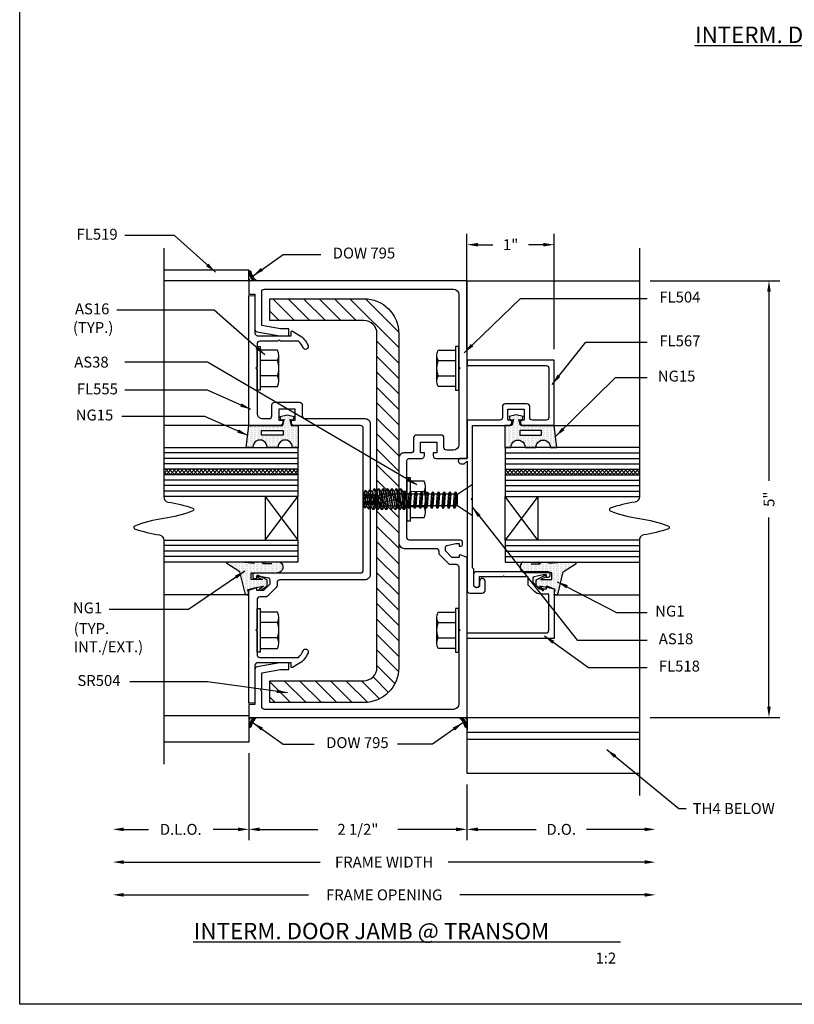
# Model space of a CAD drawing. Units: inches. Extents: x 4.3 to 77, y 39.2 to 62.
# Drawn here: x 4.3 to 13.2, y 39.2 to 50.5 of the extents above; entities that cross this region are included whole.
import ezdxf
from ezdxf.enums import TextEntityAlignment as Align

# ---------------------------------------------------------------- set-up
doc = ezdxf.new("R2010")
doc.units = ezdxf.units.IN
doc.header["$MEASUREMENT"] = 0
doc.header["$PDMODE"] = 3
for name, color, linetype in [('14274', 150, 'Continuous'), ('Anno-Brln', 132, 'Continuous'), ('Anno-Dims', 230, 'Continuous'), ('Anno-Note', 2, 'Continuous'), ('Genl-Titl-Txt2', 6, 'Continuous'), ('Objt-Outl-Medi', 4, 'Continuous'), ('Objt-Outl-Thck', 5, 'Continuous'), ('Objt-Outl-Thin', 3, 'Continuous'), ('Objt-Outl-Xthn', 1, 'Continuous'), ('Objt-Sect-Htch', 12, 'Continuous'), ('SHAPE', 3, 'Continuous')]:
    doc.layers.add(name, color=color, linetype=linetype)
doc.layers.add('Genl-View-Nplt', color=121, linetype='Continuous', plot=False)
doc.styles.add('RomanS', font='romans.shx')
doc.dimstyles.new('Coral AP - Architect', dxfattribs={"dimtxt": 0.0625, "dimasz": 0.0625, "dimexe": 0.0625, "dimexo": 0.0625, "dimgap": 0.0625, "dimtad": 0, "dimdec": 4, "dimzin": 3, "dimdsep": 46, "dimlunit": 4, "dimtxsty": 'RomanS', "dimcen": 0, "dimclrd": 256, "dimclre": 256, "dimclrt": 2, "dimadec": 3, "dimazin": 3, "dimtfac": 1, "dimtdec": 4, "dimtix": 1, "dimtofl": 0, "dimtmove": 1, "dimatfit": 0, "dimfxl": 0.18, "dimfrac": 2, "dimtolj": 1, "dimtzin": 0, "dimlwd": -1, "dimlwe": -1, "dimarcsym": 0})
doc.dimstyles.new('Coral AP - Engineer', dxfattribs={"dimtxt": 0.0625, "dimasz": 0.0625, "dimexe": 0.0625, "dimexo": 0.0625, "dimgap": 0.0625, "dimtad": 0, "dimtih": 1, "dimtoh": 1, "dimdec": 3, "dimzin": 9, "dimdsep": 46, "dimtxsty": 'RomanS', "dimcen": 0, "dimclrd": 256, "dimclre": 256, "dimclrt": 2, "dimadec": 3, "dimazin": 3, "dimtfac": 1, "dimtdec": 3, "dimtix": 1, "dimtofl": 0, "dimtmove": 1, "dimatfit": 0, "dimfxl": 0.18, "dimtolj": 1, "dimtzin": 0, "dimlwd": -1, "dimlwe": -1, "dimarcsym": 0})
pattern_1 = [(45, (-84.332484, 11.163047), (-0.022097087, 0.022097087), []), (135, (-84.332484, 11.163047), (-0.022097087, -0.022097087), [])]

# ---------------------------------------------------------------- blocks, each defined once
blk = doc.blocks.new('*U34')
blk.add_line((1.4526, 0), (0, 0))
at = {"style": 'RomanS'}
blk.add_attdef('VIEW_NUMBER_AND_TITLE', (0.0032, 0.0161), '', height=0.0938, dxfattribs=at)
blk.add_attdef('VIEW_SCALE', text='', height=0.0625, dxfattribs=at).set_placement((1.4279, -0.1229), align=Align.RIGHT)
blk = doc.blocks.new('*U22')
blk.add_line((2.4474, 0), (0, 0))
at = {"style": 'RomanS'}
blk.add_attdef('VIEW_NUMBER_AND_TITLE', (0.0032, 0.0161), '', height=0.0938, dxfattribs=at)
blk.add_attdef('VIEW_SCALE', text='', height=0.0625, dxfattribs=at).set_placement((2.4227, -0.1229), align=Align.RIGHT)
blk = doc.blocks.new('AS16-ALT')
at = {"layer": 'Objt-Outl-Medi'}
for p, q in [((8.993, 72.318), (8.993, 72.613)), ((8.979, 72.553), (8.781, 72.553)), ((8.979, 72.379), (8.781, 72.379))]:
    blk.add_line(p, q, dxfattribs=at)
blk.add_lwpolyline([(8.781, 72.216), (8.743, 72.216), (8.743, 72.716), (8.781, 72.716)], close=True, dxfattribs=at)
blk.add_lwpolyline([(8.979, 72.673), (8.781, 72.673), (8.781, 72.258), (8.979, 72.258)], dxfattribs=at)
for centre, radius, start, end in [((8.858, 72.613), 0.135, 333.6151, 26.3854), ((8.716, 72.466), 0.277, 341.634, 18.3664), ((8.858, 72.318), 0.135, 333.6142, 26.3847)]:
    blk.add_arc(centre, radius, start, end, dxfattribs=at)
blk = doc.blocks.new('*D311')
at = {"layer": 'Anno-Dims', "transparency": 16777216}
for p, q in [((5.532, 40.487), (7.649, 40.487)), ((11.498, 40.487), (9.381, 40.487))]:
    blk.add_line(p, q, dxfattribs=at)
for points in [[(5.532, 40.508), (5.532, 40.466), (5.407, 40.487)], [(11.498, 40.508), (11.498, 40.466), (11.623, 40.487)]]:
    blk.add_solid(points, dxfattribs=at)
at = {"layer": 'Defpoints', "color": 0, "transparency": 16777216}
for p in [(5.407, 42.607), (11.623, 42.607), (5.407, 40.487)]:
    blk.add_point(p, dxfattribs=at)
at = {"layer": 'Anno-Dims', "color": 2, "transparency": 16777216, "insert": (8.515, 40.487), "char_height": 0.125, "attachment_point": 5, "style": 'RomanS'}
blk.add_mtext('\\A1;FRAME OPENING', dxfattribs=at)
blk = doc.blocks.new('*D312')
at = {"layer": 'Anno-Dims', "transparency": 16777216}
for p, q in [((5.532, 40.862), (7.783, 40.862)), ((11.498, 40.862), (9.247, 40.862))]:
    blk.add_line(p, q, dxfattribs=at)
for points in [[(5.532, 40.883), (5.532, 40.841), (5.407, 40.862)], [(11.498, 40.883), (11.498, 40.841), (11.623, 40.862)]]:
    blk.add_solid(points, dxfattribs=at)
at = {"layer": 'Defpoints', "color": 0, "transparency": 16777216}
for p in [(5.407, 42.607), (11.623, 42.607), (5.407, 40.862)]:
    blk.add_point(p, dxfattribs=at)
at = {"layer": 'Anno-Dims', "color": 2, "transparency": 16777216, "insert": (8.515, 40.862), "char_height": 0.125, "attachment_point": 5, "style": 'RomanS'}
blk.add_mtext('\\A1;FRAME WIDTH', dxfattribs=at)
blk = doc.blocks.new('*D313')
at = {"layer": 'Anno-Dims', "transparency": 16777216}
for p, q in [((6.964, 42.11), (6.964, 41.112)), ((5.532, 41.237), (5.816, 41.237)), ((6.839, 41.237), (6.555, 41.237))]:
    blk.add_line(p, q, dxfattribs=at)
for points in [[(5.532, 41.258), (5.532, 41.216), (5.407, 41.237)], [(6.839, 41.258), (6.839, 41.216), (6.964, 41.237)]]:
    blk.add_solid(points, dxfattribs=at)
at = {"layer": 'Defpoints', "color": 0, "transparency": 16777216}
for p in [(5.407, 42.607), (6.964, 42.235), (5.407, 41.237)]:
    blk.add_point(p, dxfattribs=at)
at = {"layer": 'Anno-Dims', "color": 2, "transparency": 16777216, "insert": (6.185, 41.237), "char_height": 0.125, "attachment_point": 5, "style": 'RomanS'}
blk.add_mtext('\\A1;D.L.O.', dxfattribs=at)
blk = doc.blocks.new('*D314')
at = {"layer": 'Anno-Dims', "transparency": 16777216}
for p, q in [((6.964, 42.11), (6.964, 41.112)), ((9.464, 41.75), (9.464, 41.112)), ((7.089, 41.237), (7.756, 41.237)), ((9.339, 41.237), (8.673, 41.237))]:
    blk.add_line(p, q, dxfattribs=at)
for points in [[(7.089, 41.258), (7.089, 41.216), (6.964, 41.237)], [(9.339, 41.258), (9.339, 41.216), (9.464, 41.237)]]:
    blk.add_solid(points, dxfattribs=at)
at = {"layer": 'Defpoints', "color": 0, "transparency": 16777216}
for p in [(6.964, 42.235), (9.464, 41.875), (9.464, 41.237)]:
    blk.add_point(p, dxfattribs=at)
at = {"layer": 'Anno-Dims', "color": 2, "transparency": 16777216, "insert": (8.214, 41.237), "char_height": 0.125, "attachment_point": 5, "style": 'RomanS'}
blk.add_mtext('\\A1;2 1/2"', dxfattribs=at)
blk = doc.blocks.new('*D315')
at = {"layer": 'Anno-Dims', "transparency": 16777216}
for p, q in [((9.464, 41.75), (9.464, 41.112)), ((9.589, 41.237), (10.255, 41.237)), ((11.498, 41.237), (10.832, 41.237))]:
    blk.add_line(p, q, dxfattribs=at)
for points in [[(9.589, 41.258), (9.589, 41.216), (9.464, 41.237)], [(11.498, 41.258), (11.498, 41.216), (11.623, 41.237)]]:
    blk.add_solid(points, dxfattribs=at)
at = {"layer": 'Defpoints', "color": 0, "transparency": 16777216}
for p in [(11.623, 42.607), (9.464, 41.875), (11.623, 41.237)]:
    blk.add_point(p, dxfattribs=at)
at = {"layer": 'Anno-Dims', "color": 2, "transparency": 16777216, "insert": (10.544, 41.237), "char_height": 0.125, "attachment_point": 5, "style": 'RomanS'}
blk.add_mtext('\\A1;D.O.', dxfattribs=at)
blk = doc.blocks.new('*D316')
at = {"layer": 'Anno-Dims', "transparency": 16777216}
for p, q in [((11.564, 47.517), (13.049, 47.517)), ((12.924, 47.392), (12.924, 45.228)), ((12.924, 42.642), (12.924, 44.806)), ((11.564, 42.517), (13.049, 42.517))]:
    blk.add_line(p, q, dxfattribs=at)
for points in [[(12.903, 47.392), (12.945, 47.392), (12.924, 47.517)], [(12.903, 42.642), (12.945, 42.642), (12.924, 42.517)]]:
    blk.add_solid(points, dxfattribs=at)
at = {"layer": 'Defpoints', "color": 0, "transparency": 16777216}
for p in [(11.439, 47.517), (12.924, 47.517), (11.439, 42.517)]:
    blk.add_point(p, dxfattribs=at)
at = {"layer": 'Anno-Dims', "color": 2, "transparency": 16777216, "insert": (12.924, 45.017), "char_height": 0.125, "attachment_point": 5, "rotation": 90, "style": 'RomanS'}
blk.add_mtext('\\A1;5"', dxfattribs=at)
blk = doc.blocks.new('AS38')
at = {"layer": 'Objt-Sect-Htch'}
for p, q in [((19.185, 10.025), (18.891, 10.025)), ((18.951, 10.01), (18.95, 9.851)), ((19.125, 10.01), (19.125, 9.851)), ((18.944, 9.761), (18.944, 9.813)), ((19.134, 9.795), (19.134, 9.813)), ((18.915, 9.737), (19.16, 9.78)), ((18.915, 9.687), (19.16, 9.73)), ((18.944, 9.711), (18.944, 9.723)), ((19.134, 9.745), (19.134, 9.756)), ((19.134, 9.695), (19.134, 9.706)), ((18.915, 9.637), (19.16, 9.68)), ((18.915, 9.587), (19.16, 9.63)), ((18.944, 9.661), (18.944, 9.673)), ((18.944, 9.611), (18.944, 9.623)), ((19.134, 9.645), (19.134, 9.656)), ((19.134, 9.595), (19.134, 9.606)), ((18.915, 9.537), (19.16, 9.58)), ((18.915, 9.487), (19.16, 9.53)), ((18.944, 9.561), (18.944, 9.573)), ((18.944, 9.511), (18.944, 9.523)), ((18.944, 9.461), (18.944, 9.473)), ((19.009, 9.313), (19.009, 9.473)), ((19.07, 9.313), (19.07, 9.484)), ((19.087, 9.313), (19.087, 9.487)), ((19.103, 9.47), (19.16, 9.48)), ((19.134, 9.545), (19.134, 9.556)), ((19.134, 9.495), (19.134, 9.506)), ((18.915, 9.437), (18.974, 9.448)), ((18.925, 9.387), (18.974, 9.396)), ((18.944, 9.411), (18.944, 9.423)), ((18.956, 9.361), (18.953, 9.373)), ((18.99, 9.313), (18.99, 9.47)), ((19.024, 9.405), (19.054, 9.411)), ((19.024, 9.355), (19.055, 9.361)), ((19.025, 9.456), (19.054, 9.462)), ((19.103, 9.42), (19.16, 9.43)), ((19.103, 9.371), (19.15, 9.38)), ((19.13, 9.391), (19.134, 9.406)), ((19.134, 9.445), (19.134, 9.456)), ((18.933, 9.337), (18.974, 9.345)), ((18.965, 9.313), (19.11, 9.313)), ((19.05, 9.313), (19.055, 9.314)), ((19.103, 9.323), (19.139, 9.33))]:
    blk.add_line(p, q, dxfattribs=at)
for points in [[(18.83, 10.01), (18.83, 9.851), (19.245, 9.851), (19.245, 10.01)], [(18.99, 9.431), (18.944, 9.423), (18.915, 9.437), (18.944, 9.461), (19.134, 9.495), (19.16, 9.48)], [(19.16, 9.48), (19.134, 9.456), (19.087, 9.448)], [(18.99, 9.38), (18.953, 9.373), (18.925, 9.387), (18.944, 9.411), (18.99, 9.42)], [(18.99, 9.329), (18.962, 9.323), (18.933, 9.337), (18.956, 9.361), (18.99, 9.368)], [(19.07, 9.445), (19.009, 9.434)], [(19.009, 9.423), (19.07, 9.434)], [(19.07, 9.394), (19.009, 9.383)], [(19.009, 9.372), (19.07, 9.384)], [(19.087, 9.437), (19.134, 9.445), (19.16, 9.43)], [(19.16, 9.43), (19.134, 9.406), (19.087, 9.398)], [(19.087, 9.388), (19.123, 9.395), (19.15, 9.38)], [(19.15, 9.38), (19.123, 9.356), (19.087, 9.349)], [(19.11, 9.313), (18.965, 9.313), (18.961, 9.323)], [(18.964, 9.315), (18.99, 9.32)], [(19.07, 9.345), (19.009, 9.333)], [(19.009, 9.324), (19.07, 9.336)], [(19.019, 9.313), (19.009, 9.323)], [(19.009, 9.323), (19.009, 9.313)], [(19.056, 9.313), (19.055, 9.314), (19.07, 9.334)], [(19.087, 9.34), (19.113, 9.345), (19.139, 9.33)], [(19.095, 9.313), (19.103, 9.323), (19.087, 9.34)], [(19.087, 9.34), (19.087, 9.313)], [(19.139, 9.33), (19.11, 9.313)], [(19.123, 9.356), (19.12, 9.341)]]:
    blk.add_lwpolyline(points, dxfattribs=at)
for points in [[(19.288, 9.851), (19.288, 9.813), (18.788, 9.813), (18.788, 9.851)], [(19.16, 9.78), (19.134, 9.756), (18.944, 9.723), (18.915, 9.737), (18.944, 9.761), (19.134, 9.795)], [(19.16, 9.73), (19.134, 9.706), (18.944, 9.673), (18.915, 9.687), (18.944, 9.711), (19.134, 9.745)], [(19.16, 9.68), (19.134, 9.656), (18.944, 9.623), (18.915, 9.637), (18.944, 9.661), (19.134, 9.695)], [(19.16, 9.63), (19.134, 9.606), (18.944, 9.573), (18.915, 9.587), (18.944, 9.611), (19.134, 9.645)], [(19.16, 9.58), (19.134, 9.556), (18.944, 9.523), (18.915, 9.537), (18.944, 9.561), (19.134, 9.595)], [(19.16, 9.53), (19.134, 9.506), (18.944, 9.473), (18.915, 9.487), (18.944, 9.511), (19.134, 9.545)], [(19.009, 9.473), (19.009, 9.434), (19.025, 9.456)], [(19.07, 9.484), (19.07, 9.445), (19.054, 9.462)], [(19.087, 9.487), (19.087, 9.448), (19.103, 9.47)], [(18.99, 9.47), (18.99, 9.431), (18.974, 9.448)], [(18.99, 9.42), (18.99, 9.38), (18.974, 9.396)], [(18.99, 9.368), (18.99, 9.329), (18.974, 9.345)], [(19.009, 9.422), (19.009, 9.383), (19.025, 9.405)], [(19.009, 9.371), (19.009, 9.333), (19.025, 9.355)], [(19.07, 9.434), (19.07, 9.394), (19.054, 9.411)], [(19.07, 9.382), (19.07, 9.345), (19.055, 9.361)], [(19.087, 9.437), (19.087, 9.398), (19.103, 9.42)], [(19.087, 9.388), (19.087, 9.349), (19.103, 9.371)]]:
    blk.add_lwpolyline(points, close=True, dxfattribs=at)
for centre, radius, start, end in [((18.89, 9.889), 0.135, 63.6151, 116.3854), ((19.038, 9.748), 0.277, 71.634, 108.3664), ((19.185, 9.889), 0.135, 63.6142, 116.3847)]:
    blk.add_arc(centre, radius, start, end, dxfattribs=at)
blk = doc.blocks.new('AS18')
at = {"layer": 'Objt-Outl-Xthn'}
for p, q in [((-0.18, 0), (0.18, 0)), ((-0.068, -0.172), (0.068, -0.172)), ((-0.068, -0.172), (-0.068, -0.195)), ((-0.068, -0.217), (-0.068, -0.26)), ((0.068, -0.172), (0.068, -0.182)), ((0.068, -0.204), (0.068, -0.247)), ((-0.068, -0.282), (-0.068, -0.325)), ((0.068, -0.269), (0.068, -0.312)), ((0.068, -0.334), (0.068, -0.377)), ((-0.068, -0.347), (-0.068, -0.39)), ((-0.068, -0.412), (-0.068, -0.455)), ((0.068, -0.399), (0.068, -0.442)), ((-0.068, -0.477), (-0.068, -0.52)), ((-0.068, -0.542), (-0.068, -0.585)), ((0.068, -0.464), (0.068, -0.507)), ((0.068, -0.529), (0.068, -0.572)), ((-0.068, -0.607), (-0.068, -0.65)), ((-0.068, -0.672), (-0.068, -0.715)), ((0.068, -0.594), (0.068, -0.637)), ((0.068, -0.659), (0.068, -0.702)), ((-0.068, -0.737), (-0.068, -0.78)), ((0.068, -0.724), (0.068, -0.767)), ((-0.068, -0.802), (-0.068, -0.845)), ((-0.028, -1.055), (0.01, -0.86)), ((0.068, -0.789), (0.068, -0.832)), ((0, -1.125), (0.068, -0.909)), ((-0.068, -1.055), (-0.028, -1.055)), ((0, -1.125), (-0.028, -1.055)), ((0, -1.125), (0.068, -1.055))]:
    blk.add_line(p, q, dxfattribs=at)
for points in [[(-0.18, 0), (-0.068, -0.172)], [(0.068, -0.172), (0.18, 0)], [(0.095, -0.191), (0.071, -0.182), (-0.074, -0.195), (-0.096, -0.209), (-0.074, -0.218), (0.073, -0.204), (0.095, -0.191), (-0.096, -0.209)], [(0.095, -0.256), (0.071, -0.247), (-0.074, -0.26), (-0.096, -0.274), (-0.074, -0.283), (0.073, -0.269), (0.095, -0.256), (-0.096, -0.274)], [(0.095, -0.321), (0.071, -0.312), (-0.074, -0.325), (-0.096, -0.339), (-0.074, -0.348), (0.073, -0.334), (0.095, -0.321), (-0.096, -0.339)], [(0.095, -0.386), (0.071, -0.377), (-0.074, -0.39), (-0.096, -0.404), (-0.074, -0.413), (0.073, -0.399), (0.095, -0.386), (-0.096, -0.404)], [(0.095, -0.451), (0.071, -0.442), (-0.074, -0.455), (-0.096, -0.469), (-0.074, -0.478), (0.073, -0.464), (0.095, -0.451), (-0.096, -0.469)], [(0.095, -0.516), (0.071, -0.507), (-0.074, -0.52), (-0.096, -0.534), (-0.074, -0.543), (0.073, -0.529), (0.095, -0.516), (-0.096, -0.534)], [(0.095, -0.581), (0.071, -0.572), (-0.074, -0.585), (-0.096, -0.599), (-0.074, -0.608), (0.073, -0.594), (0.095, -0.581), (-0.096, -0.599)], [(0.095, -0.646), (0.071, -0.637), (-0.074, -0.65), (-0.096, -0.664), (-0.074, -0.673), (0.073, -0.659), (0.095, -0.646), (-0.096, -0.664)], [(0.095, -0.711), (0.071, -0.702), (-0.074, -0.715), (-0.096, -0.729), (-0.074, -0.738), (0.073, -0.724), (0.095, -0.711), (-0.096, -0.729)], [(0.095, -0.776), (0.071, -0.767), (-0.074, -0.78), (-0.096, -0.794), (-0.074, -0.803), (0.073, -0.789), (0.095, -0.776), (-0.096, -0.794)], [(0.095, -0.841), (0.071, -0.832), (-0.074, -0.845), (-0.096, -0.859), (-0.074, -0.868), (0.073, -0.854), (0.095, -0.841), (-0.096, -0.859)], [(0, -1.125), (-0.068, -1.055), (-0.068, -0.867)], [(0.068, -0.854), (0.068, -1.055)]]:
    blk.add_lwpolyline(points, dxfattribs=at)
blk = doc.blocks.new('FL555')
at = {"layer": 'Objt-Outl-Thck', "lineweight": -2}
blk.add_lwpolyline([(56.39, 29.295), (56.597, 29.295, -0.414214), (56.628, 29.264), (56.628, 29), (56.643, 28.985), (56.628, 28.97), (56.628, 28.471, -0.414214), (56.566, 28.409), (56.489, 28.409, -0.414214), (56.458, 28.44), (56.458, 28.565, 0.414214), (56.427, 28.596), (56.141, 28.596, 0.414214), (56.11, 28.565), (56.11, 28.44, -0.414214), (56.079, 28.409), (55.392, 28.409, 0.414214), (55.33, 28.347), (55.33, 26.624, 0.414214), (55.392, 26.562), (56.367, 26.562, -0.414214), (56.398, 26.531), (56.398, 26.498, 0.198912), (56.407, 26.476), (56.509, 26.375, 0.198912), (56.531, 26.366), (56.597, 26.366, -0.414214), (56.628, 26.335), (56.628, 26), (56.643, 25.985), (56.628, 25.97), (56.628, 25.706, -0.414214), (56.597, 25.675), (56.154, 25.675, -0.122984), (56.101, 25.75, 1), (56.043, 25.727, 0.170252), (56.151, 25.601), (56.223, 25.56, 0.57735), (56.238, 25.569), (56.238, 25.613), (56.621, 25.613, -0.414214), (56.652, 25.582), (56.652, 25.156), (56.722, 25.15), (56.722, 26.444), (56.643, 26.472, 0.517616), (56.632, 26.465), (56.632, 26.444), (56.55, 26.444), (56.476, 26.518), (56.476, 26.56, -0.354119), (56.492, 26.58), (56.594, 26.602), (56.632, 26.602), (56.632, 26.573), (56.652, 26.573, 0.414214), (56.672, 26.593), (56.672, 26.622, 0.414214), (56.652, 26.642), (55.441, 26.642, -0.414214), (55.41, 26.673), (55.41, 28.298, -0.414214), (55.441, 28.329), (56.203, 28.329, 0.414214), (56.234, 28.36), (56.234, 28.391), (56.19, 28.391), (56.19, 28.516), (56.378, 28.516), (56.378, 28.391), (56.334, 28.391), (56.334, 28.36, 0.414214), (56.365, 28.329), (56.722, 28.329), (56.722, 29.82), (56.652, 29.814), (56.652, 29.388, -0.414214), (56.621, 29.357), (56.238, 29.357), (56.238, 29.402, 0.57735), (56.223, 29.411), (56.151, 29.369, 0.170252), (56.043, 29.244, 1), (56.101, 29.221, -0.122984), (56.154, 29.295), (56.36, 29.295), (56.375, 29.31)], format="xyb", close=True, dxfattribs=at)
blk = doc.blocks.new('NG1-FL550')
at = {"layer": 'Objt-Outl-Xthn'}
h = blk.add_hatch(dxfattribs=at)
h.set_pattern_fill('DOTS', color=256, scale=0.25)
h.paths.add_polyline_path([(21.419, 44.363, 0.752076), (21.294, 44.333), (21.294, 44.033), (21.218, 44.033), (21.218, 44.162), (21.25, 44.099, 0.935275), (21.267, 44.108), (21.215, 44.214), (21.148, 44.214), (21.095, 44.143, 1.000005), (21.112, 44.133), (21.143, 44.175), (21.128, 44.085), (21.104, 43.993), (21.043, 44.005), (21.043, 43.982, 0.375726), (21.061, 43.962), (21.307, 43.904), (21.403, 43.753, 0.354458), (21.419, 43.758), (21.419, 43.885, -0.000032), (21.419, 43.918), (21.409, 44.016, 0.522981), (21.419, 44.021), (21.419, 44.159, -0.069409), (21.397, 44.169), (21.397, 44.186, 0.767074), (21.419, 44.19)])
at = {"layer": 'Objt-Outl-Thin'}
for p, q in [((21.294, 44.033), (21.294, 44.333)), ((21.419, 44.363), (21.419, 44.192)), ((21.095, 44.143), (21.148, 44.214)), ((21.148, 44.214), (21.215, 44.214)), ((21.215, 44.214), (21.267, 44.108)), ((21.397, 44.268), (21.397, 44.169)), ((21.104, 43.993), (21.128, 44.085)), ((21.143, 44.175), (21.112, 44.133)), ((21.128, 44.085), (21.143, 44.175)), ((21.25, 44.099), (21.218, 44.162)), ((21.218, 44.162), (21.218, 44.033)), ((21.419, 44.159), (21.419, 44.021)), ((21.043, 43.982), (21.043, 44.005)), ((21.043, 44.005), (21.104, 43.993)), ((21.218, 44.033), (21.294, 44.033)), ((21.404, 44.071), (21.419, 43.918)), ((21.061, 43.962), (21.307, 43.904)), ((21.307, 43.904), (21.403, 43.753)), ((21.419, 43.918), (21.419, 43.885)), ((21.419, 43.885), (21.419, 43.758))]:
    blk.add_line(p, q, dxfattribs=at)
for centre, radius, start, end in [((21.361, 44.33), 0.0668, 29.2938, 177.0777), ((21.103, 44.138), 0.01, 149.8262, 329.8268), ((21.258, 44.104), 0.01, 210.282, 22.6199), ((21.407, 44.191), 0.0118, 205.3363, 4.7001), ((21.443, 44.244), 0.0887, 238.4155, 254.2973), ((21.063, 43.982), 0.02, 180, 262.37), ((21.413, 44.022), 0.00678, 242.5947, 353.0295), ((21.408, 43.765), 0.0134, 247.4384, 325.5075)]:
    blk.add_arc(centre, radius, start, end, dxfattribs=at)
blk = doc.blocks.new('*U55')
blk.add_lwpolyline([(1.5477, 0), (0.1241, 0, -0.345506), (0.0937, 0.0239, 0.054765), (0.0583, 0.167, 0.683826), (0.0448, 0.1673, 0.065943), (0, 0, -0.065943), (-0.0448, -0.1673, -0.683826), (-0.0583, -0.167, -0.054765), (-0.0937, -0.0239, 0.345506), (-0.1241, 0), (-1.4058, 0)], format="xyb")
blk = doc.blocks.new('*U56')
blk.add_lwpolyline([(1.5477, 0), (0.1241, 0, -0.345506), (0.0937, 0.0239, 0.054765), (0.0583, 0.167, 0.683826), (0.0448, 0.1673, 0.065943), (0, 0, -0.065943), (-0.0448, -0.1673, -0.683826), (-0.0583, -0.167, -0.054765), (-0.0937, -0.0239, 0.345506), (-0.1241, 0), (-1.5857, 0)], format="xyb")
blk = doc.blocks.new('*D323')
at = {"layer": 'Anno-Dims', "transparency": 16777216}
for p, q in [((9.464, 46.735), (9.464, 48.057)), ((10.464, 46.735), (10.464, 48.057)), ((9.589, 47.932), (9.762, 47.932)), ((10.339, 47.932), (10.167, 47.932))]:
    blk.add_line(p, q, dxfattribs=at)
for points in [[(9.589, 47.952), (9.589, 47.911), (9.464, 47.932)], [(10.339, 47.952), (10.339, 47.911), (10.464, 47.932)]]:
    blk.add_solid(points, dxfattribs=at)
at = {"layer": 'Defpoints', "color": 0, "transparency": 16777216}
for p in [(10.464, 47.932), (9.464, 46.61), (10.464, 46.61)]:
    blk.add_point(p, dxfattribs=at)
at = {"layer": 'Anno-Dims', "color": 2, "transparency": 16777216, "insert": (9.964, 47.932), "char_height": 0.125, "attachment_point": 5, "style": 'RomanS'}
blk.add_mtext('\\A1;1"', dxfattribs=at)

msp = doc.modelspace()

# ---------------------------------------------------------------- hatches: boundary and pattern name
at = {"layer": 'Objt-Sect-Htch'}
h = msp.add_hatch(dxfattribs=at)
h.set_pattern_fill('ANSI31', color=256, style=0)
h.set_pattern_definition([(135, (15.11245, 39.43916), (0.0883883, 0.0883883), [])])
h.paths.add_polyline_path([(8.432351, 43.089337, -0.414213564), (8.282351, 42.939337), (7.206351, 42.939337), (7.206351, 42.689337), (8.282351, 42.689337, 0.414213564), (8.682351, 43.089337), (8.682351, 46.913337, 0.414213561), (8.282351, 47.313337), (7.206351, 47.313337), (7.206351, 47.063337), (8.282351, 47.063337, -0.414213561), (8.432351, 46.913337)])
h = msp.add_hatch(dxfattribs=at)
h.set_pattern_fill('DOTS', color=256, scale=0.25, angle=90, style=0)
h.set_pattern_definition([(90, (12.44987, 9.583075), (-0.015625, 0.0078125), [0, -0.015625])])
edge = h.paths.add_edge_path()
edge.add_line((7.299036, 45.610336), (7.173648, 45.610337))
edge.add_arc((7.091947, 45.612643), 0.081733, 358.383313, 541.616687)
edge.add_line((7.010247, 45.610337), (6.935851, 45.610336))
edge.add_line((6.935851, 45.610336), (6.964351, 45.860336))
edge.add_line((6.964351, 45.860336), (7.353351, 45.860337))
edge.add_line((7.353351, 45.860337), (7.371351, 45.930031))
edge.add_line((7.371351, 45.930031), (7.334101, 45.92005))
edge.add_line((7.334101, 45.92005), (7.322351, 45.963902))
edge.add_line((7.322351, 45.963902), (7.402351, 45.985337))
edge.add_line((7.402351, 45.985337), (7.482351, 45.963902))
edge.add_line((7.482351, 45.963902), (7.470601, 45.92005))
edge.add_line((7.470601, 45.92005), (7.433351, 45.930031))
edge.add_line((7.433351, 45.930031), (7.451351, 45.860337))
edge.add_line((7.451351, 45.860337), (7.530351, 45.860337))
edge.add_line((7.530351, 45.860337), (7.530351, 45.610337))
edge.add_line((7.530351, 45.610337), (7.462404, 45.610336))
edge.add_arc((7.38072, 45.612659), 0.081717, 358.371187, 541.628813)
h.paths.add_polyline_path([(7.109842, 45.802835), (7.359842, 45.802835), (7.359842, 45.750334), (7.109842, 45.750334)], flags=16)
h = msp.add_hatch(dxfattribs=at)
h.set_pattern_fill('DOTS', color=256, scale=0.25, angle=90, style=0)
h.set_pattern_definition([(90, (13.44987, 9.583072), (-0.015625, 0.0078125), [0, -0.015625])])
edge = h.paths.add_edge_path()
edge.add_line((10.129666, 45.610332), (10.255054, 45.610333))
edge.add_arc((10.336755, 45.612639), 0.081733, -1.616687, 181.616687, ccw=False)
edge.add_line((10.418455, 45.610333), (10.492851, 45.610332))
edge.add_line((10.492851, 45.610332), (10.464351, 45.860333))
edge.add_line((10.464351, 45.860333), (10.075351, 45.860334))
edge.add_line((10.075351, 45.860334), (10.057351, 45.930028))
edge.add_line((10.057351, 45.930028), (10.094601, 45.920046))
edge.add_line((10.094601, 45.920046), (10.106351, 45.963898))
edge.add_line((10.106351, 45.963898), (10.026351, 45.985334))
edge.add_line((10.026351, 45.985334), (9.946351, 45.963898))
edge.add_line((9.946351, 45.963898), (9.958101, 45.920046))
edge.add_line((9.958101, 45.920046), (9.995351, 45.930028))
edge.add_line((9.995351, 45.930028), (9.977351, 45.860334))
edge.add_line((9.977351, 45.860334), (9.898351, 45.860334))
edge.add_line((9.898351, 45.860334), (9.898351, 45.610333))
edge.add_line((9.898351, 45.610333), (9.966298, 45.610332))
edge.add_arc((10.047982, 45.612655), 0.081717, -1.628813, 181.628813, ccw=False)
h.paths.add_polyline_path([(10.31886, 45.802831), (10.06886, 45.802831), (10.06886, 45.750331), (10.31886, 45.750331)], flags=16)
h = msp.add_hatch(dxfattribs=at)
h.set_pattern_fill('ANSI37', color=256, scale=0.25, style=0)
h.set_pattern_definition(pattern_1)
h.paths.add_polyline_path([(5.989875, 45.360337), (5.989875, 45.298337), (6.964359, 45.298337), (6.964359, 45.360337)])
h.paths.add_polyline_path([(6.964359, 45.360337), (6.964359, 45.298337), (7.526859, 45.298337), (7.526859, 45.360337)])
h = msp.add_hatch(dxfattribs=at)
h.set_pattern_fill('ANSI37', color=256, scale=0.25, style=0)
h.set_pattern_definition(pattern_1)
h.paths.add_polyline_path([(9.901859, 45.360355), (9.901859, 45.298355), (10.876342, 45.298355), (10.876342, 45.360355)])
h.paths.add_polyline_path([(10.876342, 45.360355), (10.876342, 45.298355), (11.438842, 45.298355), (11.438842, 45.360355)])

# ---------------------------------------------------------------- linework, layer by layer
at = {"layer": '14274'}
for points in [[(7.299036, 45.610336), (7.173648, 45.610337, 1.02862222), (7.010247, 45.610337), (6.935851, 45.610336), (6.964351, 45.860336), (6.964351, 45.860336), (6.964351, 45.860336), (7.353351, 45.860337), (7.371351, 45.930031), (7.334101, 45.92005), (7.322351, 45.963902), (7.402351, 45.985337), (7.482351, 45.963902), (7.470601, 45.92005), (7.433351, 45.930031), (7.451351, 45.860337), (7.530351, 45.860337), (7.530351, 45.610337), (7.462404, 45.610336, 1.028840027)], [(10.129666, 45.610332), (10.255054, 45.610333, -1.02862222), (10.418455, 45.610333), (10.492851, 45.610332), (10.464351, 45.860333), (10.464351, 45.860333), (10.464351, 45.860333), (10.075351, 45.860334), (10.057351, 45.930028), (10.094601, 45.920046), (10.106351, 45.963898), (10.026351, 45.985334), (9.946351, 45.963898), (9.958101, 45.920046), (9.995351, 45.930028), (9.977351, 45.860334), (9.898351, 45.860334), (9.898351, 45.610333), (9.966298, 45.610332, -1.028840027)]]:
    msp.add_lwpolyline(points, format="xyb", close=True, dxfattribs=at)
for points in [[(7.109842, 45.802835), (7.359842, 45.802835), (7.359842, 45.750334), (7.109842, 45.750334)], [(10.31886, 45.802831), (10.06886, 45.802831), (10.06886, 45.750331), (10.31886, 45.750331)]]:
    msp.add_lwpolyline(points, close=True, dxfattribs=at)
at = {"layer": 'Genl-View-Nplt'}
msp.add_lwpolyline([(4.339253, 59.517125), (37.389636, 59.517125), (37.389636, 39.233682), (4.339253, 39.233682)], close=True, dxfattribs=at)
at = {"layer": 'Objt-Outl-Thck'}
for points in [[(9.385351, 46.516837), (9.370351, 46.501837), (9.370351, 45.641337, -0.414213562), (9.308351, 45.579337), (9.231351, 45.579337, -0.414213562), (9.200351, 45.610337), (9.200351, 45.721337, 0.414213562), (9.169351, 45.752337), (8.883351, 45.752337, 0.414213562), (8.852351, 45.721337), (8.852351, 45.578337, -0.414213562), (8.821351, 45.547337), (8.744351, 45.547337, 0.417567352), (8.682351, 45.486337), (8.682351, 44.516337, 0.414213562), (8.744351, 44.454337), (9.109351, 44.454337, -0.414213562), (9.140351, 44.423337), (9.140351, 44.404869, 0.198912367), (9.149431, 44.382949), (9.250963, 44.281417, 0.198912367), (9.272883, 44.272337), (9.339351, 44.272337, -0.414213562), (9.370351, 44.241337), (9.370351, 43.531837), (9.385351, 43.516837), (9.370351, 43.501837), (9.370351, 42.672837, -0.414213562), (9.308351, 42.610837), (7.143351, 42.610837, -0.414213562), (7.112351, 42.641837), (7.112351, 42.820398), (7.097351, 42.835398), (7.112351, 42.850398), (7.112351, 43.028958), (7.327175, 43.066837), (7.423351, 43.066837), (7.423351, 43.144837), (7.320351, 43.144837), (7.059968, 43.098925, 0.363970234), (7.034351, 43.068396), (7.034351, 42.666837), (6.964351, 42.666837), (6.964351, 42.516837), (9.464351, 42.516837), (9.464351, 44.350337), (9.385017, 44.37888, 0.517616437), (9.374351, 44.371337), (9.374351, 44.350337), (9.292351, 44.350337), (9.218351, 44.424337), (9.218351, 44.46706, -0.354118573), (9.234193, 44.486623), (9.336351, 44.508337), (9.374351, 44.508337), (9.374351, 44.479337), (9.394351, 44.479337, 0.414213562), (9.414351, 44.499337), (9.414351, 44.528337, 0.414213562), (9.394351, 44.548337), (8.807351, 44.548337, -0.414213562), (8.776351, 44.579337), (8.776351, 45.001837), (8.761351, 45.016837), (8.776351, 45.031837), (8.776351, 45.454337, -0.414213562), (8.807351, 45.485337), (8.945151, 45.485337, 0.414213562), (8.976351, 45.516537), (8.976351, 45.547337), (8.932351, 45.547337), (8.932351, 45.672337), (9.120351, 45.672337), (9.120351, 45.547337), (9.076351, 45.547337), (9.076351, 45.516337, 0.414213562), (9.107351, 45.485337), (9.464351, 45.485337), (9.464351, 47.516837), (6.964351, 47.516837), (6.964351, 47.366837), (7.034351, 47.366837), (7.034351, 46.965279, 0.363970234), (7.059968, 46.93475), (7.320351, 46.888837), (7.423351, 46.888837), (7.423351, 46.966837), (7.327175, 46.966837), (7.112351, 47.004717), (7.112351, 47.391837, -0.414213562), (7.143351, 47.422837), (9.308351, 47.422837, -0.414213562), (9.370351, 47.360837), (9.370351, 46.531837)], [(9.526347, 45.031851), (9.526347, 45.860355), (9.945151, 45.860355, 0.414213562), (9.976351, 45.891555), (9.976351, 45.922355), (9.932351, 45.922355), (9.932351, 46.047355), (10.120351, 46.047355), (10.120351, 45.922355), (10.076351, 45.922355), (10.076351, 45.891355, 0.414190068), (10.107351, 45.860354), (10.464351, 45.860354), (10.464351, 46.610354), (9.464351, 46.610354), (9.464351, 46.548354), (10.370351, 46.548354, -0.414213562), (10.402351, 46.516354), (10.402351, 45.953355, -0.414213562), (10.371351, 45.922355), (10.213351, 45.922355, -0.414213562), (10.182351, 45.953355), (10.182351, 46.078355, 0.414213562), (10.151351, 46.109355), (9.901351, 46.109355, 0.414213562), (9.870351, 46.078355), (9.870351, 45.953355, -0.414213562), (9.839351, 45.922355), (9.464351, 45.922355), (9.464351, 45.485337), (9.395351, 45.485337, 1), (9.395351, 45.423337), (9.433351, 45.423337), (9.464351, 45.454337), (9.464351, 43.972855, 0.414213562), (9.495351, 43.941855), (9.640351, 43.941855, 0.414213562), (9.671351, 43.972855), (9.671351, 44.079855, 0.414213562), (9.640351, 44.110855, 0.414213562), (9.609351, 44.079855), (9.609351, 44.034855, -0.414213562), (9.578351, 44.003855), (9.578351, 44.003855, -0.382239203), (9.542351, 44.034855), (9.542351, 44.215855), (9.526347, 44.231859), (9.526347, 45.001851), (9.511347, 45.016851)], [(9.874351, 44.128855), (9.604351, 44.128855), (9.604351, 44.034855, -1), (9.542351, 44.034855), (9.542351, 44.159855, -0.414213562), (9.573351, 44.190855), (10.394351, 44.190855, -0.414213562), (10.414351, 44.170855), (10.414351, 44.141855, -0.414213562), (10.394351, 44.121855), (10.374351, 44.121855), (10.374351, 44.150855), (10.336351, 44.150855), (10.234193, 44.129141, 0.354118573), (10.218351, 44.109578), (10.218351, 44.066855), (10.292351, 43.992855), (10.374351, 43.992855), (10.374351, 44.013855, -0.519390546), (10.385059, 44.021383), (10.464351, 43.992855), (10.464351, 43.423855), (9.464351, 43.423855), (9.464351, 43.485855), (10.371351, 43.485855, 0.414213562), (10.402351, 43.516855), (10.402351, 43.930855), (10.308091, 43.930855, -0.198912367), (10.23738, 43.960144), (10.164351, 44.033174), (10.164351, 44.128855), (9.894351, 44.128855), (9.884351, 44.138855)]]:
    msp.add_lwpolyline(points, format="xyb", close=True, dxfattribs=at)
at = {"layer": 'Objt-Outl-Thin'}
for p, q in [((7.526851, 45.360337), (5.989868, 45.360337)), ((7.526851, 45.360337), (5.989868, 45.360337)), ((9.901851, 45.360355), (11.438834, 45.360355)), ((9.901851, 45.360355), (11.438834, 45.360355)), ((7.526851, 45.298337), (5.989868, 45.298337)), ((7.526851, 45.298337), (5.989868, 45.298337)), ((9.901851, 45.298355), (11.438834, 45.298355)), ((9.901851, 45.298355), (11.438834, 45.298355))]:
    msp.add_line(p, q, dxfattribs=at)
for points in [[(5.989867, 45.610337), (7.526851, 45.610337), (7.526851, 45.048337), (5.989867, 45.048337)], [(5.989867, 45.610337), (7.526851, 45.610337), (7.526851, 45.048337), (5.989867, 45.048337)], [(11.438835, 45.610355), (9.901851, 45.610355), (9.901851, 45.048355), (11.438835, 45.048355)], [(11.438835, 45.610355), (9.901851, 45.610355), (9.901851, 45.048355), (11.438835, 45.048355)], [(5.989868, 44.548337), (7.526851, 44.548337), (7.526851, 44.298337), (5.989869, 44.298337)], [(5.989868, 44.548337), (7.526851, 44.548337), (7.526851, 44.298337), (5.989869, 44.298337)], [(11.438834, 44.548355), (9.901851, 44.548355), (9.901851, 44.298355), (11.438833, 44.298355)], [(11.438834, 44.548355), (9.901851, 44.548355), (9.901851, 44.298355), (11.438833, 44.298355)]]:
    msp.add_lwpolyline(points, dxfattribs=at)
for points in [[(7.526851, 44.548337), (7.526851, 45.048337), (7.151851, 45.048337), (7.151851, 44.548337)], [(9.901851, 44.548355), (9.901851, 45.048355), (10.276851, 45.048355), (10.276851, 44.548355)]]:
    msp.add_lwpolyline(points, close=True, dxfattribs=at)
at = {"layer": 'Objt-Outl-Xthn', "color": 9}
for p, q in [((6.964319, 47.641825), (5.989872, 47.641825)), ((6.964351, 47.516837), (6.964319, 47.641825)), ((6.964319, 47.630609), (6.964319, 47.630609)), ((6.964351, 47.516837), (5.989871, 47.516837)), ((9.464351, 47.516837), (11.438831, 47.516835)), ((6.964351, 45.860337), (5.989871, 45.860333)), ((10.464351, 45.860355), (11.438831, 45.860351)), ((6.964336, 43.922339), (5.989856, 43.922335)), ((10.464366, 43.922356), (11.438846, 43.922352)), ((6.964383, 42.536837), (5.989871, 42.536837)), ((6.964383, 42.536837), (6.964351, 42.23483)), ((9.464351, 42.516837), (11.438831, 42.516827)), ((9.464351, 42.516837), (9.464351, 42.376837)), ((9.464351, 41.875037), (9.464351, 42.516837)), ((9.464351, 42.3501), (11.438831, 42.3501)), ((6.964351, 42.23483), (5.989871, 42.23483)), ((9.464351, 42.268462), (11.438831, 42.268462)), ((11.43883, 41.875037), (9.464351, 41.875037))]:
    msp.add_line(p, q, dxfattribs=at)
at = {"layer": 'Objt-Outl-Xthn'}
for p, q in [((7.526851, 45.485337), (5.989868, 45.485337)), ((7.526851, 45.485337), (5.989868, 45.485337)), ((7.526851, 45.547837), (5.99732, 45.547837)), ((7.526851, 45.547837), (5.99732, 45.547837)), ((9.901851, 45.547855), (11.431382, 45.547855)), ((9.901851, 45.547855), (11.431382, 45.547855)), ((9.901851, 45.485355), (11.438834, 45.485355)), ((9.901851, 45.485355), (11.438834, 45.485355)), ((7.526851, 45.422837), (5.989868, 45.422837)), ((7.526851, 45.422837), (5.989868, 45.422837)), ((9.901851, 45.422855), (11.438834, 45.422855)), ((9.901851, 45.422855), (11.438834, 45.422855)), ((7.526851, 45.235837), (5.989867, 45.235837)), ((7.526851, 45.235837), (5.989867, 45.235837)), ((9.901851, 45.235855), (11.438835, 45.235855)), ((9.901851, 45.235855), (11.438835, 45.235855)), ((7.526851, 45.173337), (5.989867, 45.173337)), ((7.526851, 45.173337), (5.989867, 45.173337)), ((7.526851, 45.110837), (5.989867, 45.110837)), ((7.526851, 45.110837), (5.989867, 45.110837)), ((9.901851, 45.173355), (11.438835, 45.173355)), ((9.901851, 45.173355), (11.438835, 45.173355)), ((9.901851, 45.110855), (11.438835, 45.110855)), ((9.901851, 45.110855), (11.438835, 45.110855)), ((7.151851, 44.548337), (7.526851, 45.048337)), ((7.151851, 45.048337), (7.526851, 44.548337)), ((10.276851, 44.548355), (9.901851, 45.048355)), ((10.276851, 45.048355), (9.901851, 44.548355)), ((7.526851, 44.485837), (5.989868, 44.485837)), ((7.526851, 44.485837), (5.989868, 44.485837)), ((7.526851, 44.423337), (5.989869, 44.423337)), ((7.526851, 44.423337), (5.989869, 44.423337)), ((9.901851, 44.485855), (11.438834, 44.485855)), ((9.901851, 44.485855), (11.438834, 44.485855)), ((9.901851, 44.423355), (11.438833, 44.423355)), ((9.901851, 44.423355), (11.438833, 44.423355)), ((7.526851, 44.360837), (5.989869, 44.360837)), ((7.526851, 44.360837), (5.989869, 44.360837)), ((9.901851, 44.360855), (11.438833, 44.360855)), ((9.901851, 44.360855), (11.438833, 44.360855))]:
    msp.add_line(p, q, dxfattribs=at)
for points in [[(7.053347, 47.516837, -0.179182716), (6.990376, 47.619158, 0.311671694), (6.964319, 47.630609)], [(7.053347, 42.516837, 0.179182716), (6.990376, 42.414517, -0.311671694), (6.964319, 42.403066)], [(9.375355, 42.516837, -0.179182716), (9.438326, 42.414517, 0.311671694), (9.464383, 42.403066)]]:
    msp.add_lwpolyline(points, format="xyb", dxfattribs=at)
for centre, start, end in [((7.130317, 47.635758), 181.7768688, 225.7296221), ((7.144727, 47.635758), 182.35141, 225.7296221), ((7.103632, 47.635758), 212.9973961, 225.7296221), ((7.130317, 42.397916), 134.2703779, 178.2231312), ((7.103632, 42.397916), 134.2703779, 147.0026039), ((7.144727, 42.397916), 134.2703779, 177.64859), ((9.283975, 42.397916), 2.35141, 45.7296221), ((9.298385, 42.397916), 1.7768688, 45.7296221), ((9.32507, 42.397916), 32.9973961, 45.7296221)]:
    msp.add_arc(centre, 0.166078, start, end, dxfattribs=at)
at = {"layer": 'SHAPE'}
msp.add_lwpolyline([(8.432351, 46.913337, 0.414213562), (8.282351, 47.063337), (7.206351, 47.063337), (7.206351, 47.313337), (8.282351, 47.313337, -0.414213562), (8.682351, 46.913337), (8.682351, 43.089337, -0.414213562), (8.282351, 42.689337), (7.206351, 42.689337), (7.206351, 42.939337), (8.282351, 42.939337, 0.414213562), (8.432351, 43.089337)], format="xyb", close=True, dxfattribs=at)

# ---------------------------------------------------------------- block references
at = {"xscale": -1}
for name, p in [('FL555', (63.68633, 17.531597)), ('AS16-ALT', (18.113405, -25.948884)), ('AS16-ALT', (18.113405, -28.948884))]:
    msp.add_blockref(name, p, dxfattribs=at)
for p in [(-1.684703, -25.948884), (-1.684703, -28.948884)]:
    msp.add_blockref('AS16-ALT', p)
at = {"xscale": -1, "rotation": 270}
msp.add_blockref('NG1-FL550', (-37.04058, 22.879086), dxfattribs=at)
at = {"rotation": 90}
msp.add_blockref('NG1-FL550', (54.469283, 22.879104), dxfattribs=at)
at = {"layer": 'Anno-Brln', "yscale": 2, "zscale": 2}
for name, p, xscale, rotation in [('*U55', (5.989867, 44.796454), -2, 270), ('*U56', (11.438835, 44.796471), 2, 90)]:
    msp.add_blockref(name, p, dxfattribs=dict(at, xscale=xscale, rotation=rotation))
at = {"layer": 'Genl-Titl-Txt2', "xscale": 2, "yscale": 2, "zscale": 2}
for name, p, values in [('*U34', (12.070863, 50.20897), {'VIEW_SCALE': '1:2', 'VIEW_NUMBER_AND_TITLE': 'INTERM. DOOR JAMB'}), ('*U22', (6.328377, 39.946611), {'VIEW_SCALE': '1:2', 'VIEW_NUMBER_AND_TITLE': 'INTERM. DOOR JAMB @ TRANSOM'})]:
    msp.add_blockref(name, p, dxfattribs=at).add_auto_attribs(values)
at = {"layer": 'Objt-Outl-Xthn', "rotation": 270}
msp.add_blockref('AS38', (-1.036162, 64.054616), dxfattribs=at)
at = {"layer": 'Objt-Outl-Xthn', "xscale": -1, "rotation": 270}
msp.add_blockref('AS18', (9.526347, 45.007848), dxfattribs=at)

# ---------------------------------------------------------------- texts
at = {"layer": 'Anno-Note', "linetype": 'ByBlock', "style": 'RomanS'}
for s, p in [('FL519', (5.226582, 48.035162)), ('DOW 795', (8.283745, 47.819878)), ('NG1', (5.116463, 43.756286)), ('DOW 795', (8.208685, 42.213797))]:
    msp.add_text(s, height=0.125, dxfattribs=at).set_placement(p, align=Align.MIDDLE)
for s, rotation, p in [('FL504', 0.0002581, (11.903158, 47.315917)), ('AS16', 360, (5.170034, 47.180666)), ('FL567', 359.9998058, (11.903402, 46.814186)), ('NG15', 359.9998058, (11.865997, 46.411051)), ('FL555', 360, (5.229558, 46.264126)), ('NG15', 360, (5.196366, 45.965298)), ('AS18', 359.9998058, (11.858977, 43.402485)), ('SR504', 360, (5.247415, 42.92531))]:
    msp.add_text(s, height=0.125, rotation=rotation, dxfattribs=at).set_placement(p, align=Align.MIDDLE)
at = {"layer": 'Anno-Note', "style": 'RomanS'}
for s, p in [('NG1', (11.788292, 43.719725)), ('FL518', (11.897657, 43.09058))]:
    msp.add_text(s, height=0.125, dxfattribs=at).set_placement(p, align=Align.MIDDLE)
at = {"layer": 'Anno-Note', "char_height": 0.125, "attachment_point": 1, "style": 'RomanS'}
for s, insert, width in [('(TYP.)', (4.949514, 47.045989), 1.63795374), ('AS38', (4.964051, 46.649847), 0.44047619), ('(TYP. INT./EXT.)', (4.958717, 43.598962), 0.759749), ('TH4 BELOW', (12.050116, 41.538038), 1.13493563)]:
    msp.add_mtext(s, dxfattribs=dict(at, insert=insert, width=width))

# ---------------------------------------------------------------- dimensions: what is measured, and where the dimension line sits
at = {"layer": 'Anno-Dims'}
dim = msp.add_linear_dim(base=(10.464351, 47.931556), p1=(9.464351, 46.610354), p2=(10.464351, 46.610354), dimstyle='Coral AP - Architect', override={"dimscale": 2}, dxfattribs=at)
dim.commit()
dim.dimension.update_dxf_attribs({"geometry": '*D323', "text_midpoint": (9.964351, 47.931556)})
for base, p1, p2, angle, picture, middle in [((12.924058, 47.516838), (11.438831, 42.516837), (11.438831, 47.516838), 90, '*D316', (12.924058, 45.016838)), ((9.464351, 41.237127), (6.964351, 42.23483), (9.464351, 41.875037), 0, '*D314', (8.214351, 41.237127))]:
    dim = msp.add_linear_dim(base=base, p1=p1, p2=p2, angle=angle, dimstyle='Coral AP - Architect', override={"dimscale": 2}, dxfattribs=at)
    dim.commit()
    dim.dimension.update_dxf_attribs({"geometry": picture, "text_midpoint": middle})
for base, p1, p2, angle, text, override, picture, middle in [((5.406597, 40.487127), (11.623187, 42.606839), (5.406597, 42.606837), 0, 'FRAME OPENING', {"dimscale": 2, "dimse1": 1, "dimse2": 1}, '*D311', (8.514892, 40.487127)), ((5.406597, 40.862127), (11.623187, 42.606839), (5.406597, 42.606837), 0, 'FRAME WIDTH', {"dimscale": 2, "dimse1": 1, "dimse2": 1}, '*D312', (8.514892, 40.862127)), ((5.406597, 41.237127), (6.964319, 42.23483), (5.406597, 42.606837), 0, 'D.L.O.', {"dimscale": 2, "dimse1": 0, "dimse2": 1}, '*D313', (6.185458, 41.237127)), ((11.623187, 41.237127), (9.464351, 41.875037), (11.623187, 42.606839), 180, 'D.O.', {"dimscale": 2, "dimse1": 0, "dimse2": 1}, '*D315', (10.543769, 41.237127))]:
    dim = msp.add_linear_dim(base=base, p1=p1, p2=p2, angle=angle, text=text, dimstyle='Coral AP - Architect', override=override, dxfattribs=at)
    dim.commit()
    dim.dimension.update_dxf_attribs({"geometry": picture, "text_midpoint": middle})

# ---------------------------------------------------------------- leaders
at = {"layer": 'Anno-Note', "linetype": 'ByBlock', "lineweight": -2}
for points, override in [([(6.582325, 47.617574), (6.111747, 48.035162), (5.544059, 48.035162)], {"dimscale": 2}), ([(7.012889, 47.576125), (7.359289, 47.819878), (7.788325, 47.819878)], {"dimscale": 2, "dimgap": 0.0625, "dimtad": 0}), ([(9.432284, 46.694355), (10.075938, 47.315912), (11.528015, 47.315916)], {"dimscale": 2, "dimgap": 0.0625, "dimtad": 0}), ([(7.146907, 46.670121), (6.56843, 47.180666), (5.452304, 47.180666)], {"dimscale": 2, "dimgap": 0.0625, "dimtad": 0}), ([(10.43967, 46.33211), (10.824752, 46.81419), (11.529419, 46.814187)], {"dimscale": 2, "dimgap": 0.0625, "dimtad": 0}), ([(8.887981, 45.180608), (6.492527, 46.587347), (5.544059, 46.587347)], {"dimscale": 2, "dimgap": 0.0625, "dimtad": 0}), ([(10.478601, 45.735333), (11.164393, 46.411054), (11.529419, 46.411052)], {"dimscale": 2, "dimgap": 0.0625, "dimtad": 0}), ([(6.989092, 46.045949), (6.492527, 46.264126), (5.544059, 46.264126)], {"dimscale": 2, "dimgap": 0.0625, "dimtad": 0}), ([(6.9559, 45.747122), (6.459335, 45.965298), (5.510868, 45.965298)], {"dimscale": 2, "dimgap": 0.0625, "dimtad": 0}), ([(9.526347, 44.923123), (10.72789, 43.402488), (11.529419, 43.402486)], {"dimscale": 2, "dimgap": 0.0625, "dimtad": 0}), ([(6.919585, 44.195059), (6.274787, 43.756286), (5.362688, 43.756286)], {"dimscale": 2}), ([(10.498587, 44.073059), (11.178337, 43.719725), (11.529415, 43.719725)], {"dimscale": 2, "dimgap": 0.0625, "dimtad": 0}), ([(10.350667, 43.452021), (10.856905, 43.09058), (11.529415, 43.09058)], {"dimscale": 2, "dimgap": 0.0625, "dimtad": 0}), ([(7.409333, 42.8009), (6.492527, 42.92633), (5.600651, 42.92531)], {"dimscale": 2, "dimgap": 0.0625, "dimtad": 0}), ([(7.012889, 42.45755), (7.359289, 42.213797), (7.713265, 42.213797)], {"dimscale": 2, "dimgap": 0.0625, "dimtad": 0}), ([(9.415813, 42.45755), (9.069413, 42.213797), (8.668121, 42.213797)], {"dimscale": 2, "dimgap": 0.0625, "dimtad": 0}), ([(11.06463, 42.151608), (11.891013, 41.475538), (11.975077, 41.475538)], {"dimscale": 2, "dimgap": 0.0625, "dimtad": 0})]:
    msp.add_leader(points, dimstyle='Coral AP - Engineer', override=override, dxfattribs=at)

doc.saveas('drawing.dxf')
